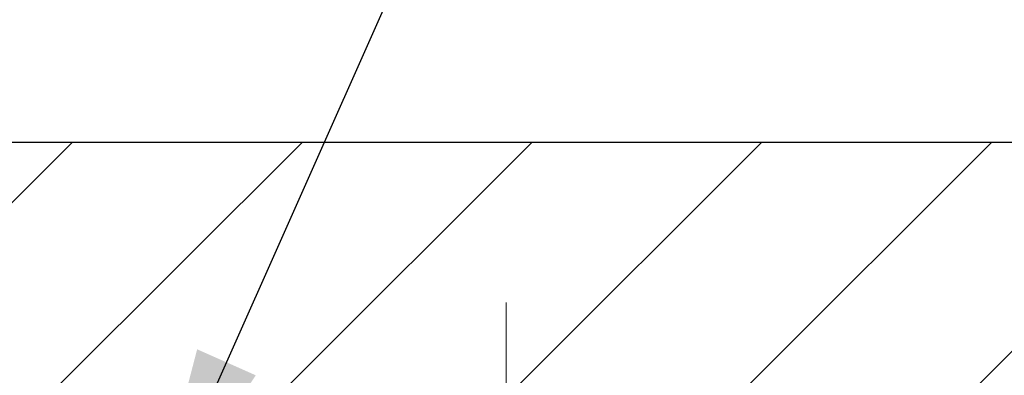
# Model space of a CAD drawing. Extents: x 13 to 3254, y -423 to 1977.
# Drawn here: x 543 to 544, y -398 to -397 of the extents above; entities that cross this region are included whole.
import ezdxf

# ---------------------------------------------------------------- set-up
doc = ezdxf.new("R2010")
doc.units = 0
doc.header["$LTSCALE"] = 5
doc.header["$MEASUREMENT"] = 0
doc.linetypes.add('CENTERX2', pattern=[4, 2.5, -0.5, 0.5, -0.5])
doc.layers.get('DEFPOINTS').update_dxf_attribs({"linetype": 'CONTINUOUS'})
for name, color, linetype, lineweight in [('CENTERLINE - L', 1, 'CENTERX2', 18), ('COVER PLATE - L', 7, 'CONTINUOUS', 25), ('DIMS', 50, 'CONTINUOUS', 25), ('TEXT - 4', 241, 'CONTINUOUS', 25)]:
    doc.layers.add(name, color=color, linetype=linetype, lineweight=lineweight)
doc.dimstyles.get("Standard").update_dxf_attribs({"dimtxt": 0.18, "dimasz": 0.18, "dimexe": 0.18, "dimexo": 0.0625, "dimgap": 0.09, "dimtad": 0, "dimtih": 1, "dimtoh": 1, "dimdec": 4, "dimzin": 0, "dimdsep": 46, "dimtxsty": 'Standard', "dimcen": 0.09, "dimadec": 0, "dimazin": 0, "dimtfac": 1, "dimtdec": 4, "dimtofl": 0, "dimtmove": 0, "dimatfit": 3, "dimfxl": 1, "dimtolj": 1, "dimtzin": 0, "dimarcsym": 0})
doc.dimstyles.new('STANDARD$0', dxfattribs={"dimtxt": 0.18, "dimasz": 0.18, "dimexe": 0.18, "dimexo": 0.0625, "dimgap": 0.09, "dimtad": 0, "dimtih": 1, "dimtoh": 1, "dimdec": 4, "dimzin": 0, "dimdsep": 46, "dimtxsty": 'Standard', "dimcen": 0.09, "dimadec": 0, "dimazin": 0, "dimtfac": 1, "dimtdec": 4, "dimtofl": 0, "dimtmove": 0, "dimatfit": 3, "dimfxl": 1, "dimtolj": 1, "dimtzin": 0, "dimarcsym": 0})

# ---------------------------------------------------------------- blocks, each defined once
blk = doc.blocks.new('*D33')
at = {"layer": 'DEFPOINTS', "color": 0, "transparency": 16777216}
for p in [(548.9255236172326, -394.3247779456096), (533.9255236172327, -394.568816080663), (548.9255236172326, -397.4356684691553)]:
    blk.add_point(p, dxfattribs=at)
at = {"layer": 'DIMS', "color": 0, "lineweight": -2, "transparency": 16777216}
for p, q in [((533.9255236172327, -394.268816080663), (533.9255236172327, -394.0247779456096)), ((548.9255236172326, -397.1356684691553), (548.9255236172326, -394.0247779456096)), ((534.2255236172326, -394.3247779456096), (537.3891878940727, -394.3247779456096)), ((548.6255236172326, -394.3247779456096), (540.3391878940728, -394.3247779456096))]:
    blk.add_line(p, q, dxfattribs=at)
at = {"layer": 'DIMS', "color": 0, "transparency": 16777216}
for points in [[(534.2255236172326, -394.2747779456096), (534.2255236172326, -394.3747779456097), (533.9255236172327, -394.3247779456096)], [(548.6255236172326, -394.2747779456096), (548.6255236172326, -394.3747779456097), (548.9255236172326, -394.3247779456096)]]:
    blk.add_solid(points, dxfattribs=at)
at = {"layer": 'DIMS', "color": 0, "transparency": 16777216, "insert": (538.8641878940728, -394.3247779456096), "char_height": 0.3, "attachment_point": 5}
blk.add_mtext('\\A1;15 IN\\P [381.0mm]', dxfattribs=at)

msp = doc.modelspace()

# ---------------------------------------------------------------- hatches: boundary and pattern name
at = {"layer": 'COVER PLATE - L'}
h = msp.add_hatch(dxfattribs=at)
h.set_pattern_fill('ANSI31', color=252, scale=2, style=0)
h.set_pattern_definition([(45, (349.6805484312317, -410.6719015743727), (-0.1767766952966368, 0.1767766952966369), [])])
h.paths.add_polyline_path([(540.8630236172326, -397.1856684691546), (540.8630236172326, -397.5606684691545), (548.9255236172335, -397.5606684691546), (548.9255236172326, -397.4356684691547), (547.5077031623264, -397.1856684691545)])

# ---------------------------------------------------------------- linework, layer by layer
at = {"layer": 'CENTERLINE - L', "ltscale": 0.03}
for p, q in [((543.4391090977338, -398.336068103959), (543.4391090977338, -397.4330360661635)), ((543.4391090977338, -398.336068103959), (543.4391090977338, -397.4330360661635)), ((543.4391121292172, -398.3360661422593), (543.4391121292172, -397.4330359105282)), ((543.4391121292172, -398.3360661422593), (543.4391121292172, -397.4330359105282))]:
    msp.add_line(p, q, dxfattribs=at)
at = {"layer": 'COVER PLATE - L'}
msp.add_line((534.8005236172332, -397.1856684691546), (547.4880236172326, -397.1856684691545), dxfattribs=at)

# ---------------------------------------------------------------- dimensions: what is measured, and where the dimension line sits
at = {"layer": 'DIMS'}
dim = msp.add_linear_dim(base=(548.9255236172326, -394.3247779456096), p1=(533.9255236172327, -394.568816080663), p2=(548.9255236172326, -397.4356684691553), text='<>\\P[]', dimstyle='STANDARD$0', override={"dimtxt": 0.3, "dimasz": 0.3, "dimexe": 0.3, "dimexo": 0.3, "dimgap": 0.3, "dimlunit": 5, "dimpost": ' IN', "dimfrac": 2}, dxfattribs=at)
dim.commit()
dim.dimension.update_dxf_attribs({"geometry": '*D33', "text_midpoint": (538.8641878940728, -394.3247779456096), "dimtype": 160})

# ---------------------------------------------------------------- leaders
at = {"layer": 'TEXT - 4'}
for points in [[(538.6708230133288, -399.0737442712282), (543.8883194555245, -387.6265563935672), (544.074888628539, -387.6265563935672)], [(541.3351024177338, -397.3667227951815), (544.8597451551632, -388.595967469813), (545.2612876846138, -388.595967469813)], [(542.8868889590611, -397.7991340296213), (546.2183088446347, -390.2987785278565), (546.5989144194268, -390.2987785278565)]]:
    msp.add_leader(points, dimstyle='Standard', override={"dimasz": 0.3}, dxfattribs=at)

doc.saveas('drawing.dxf')
